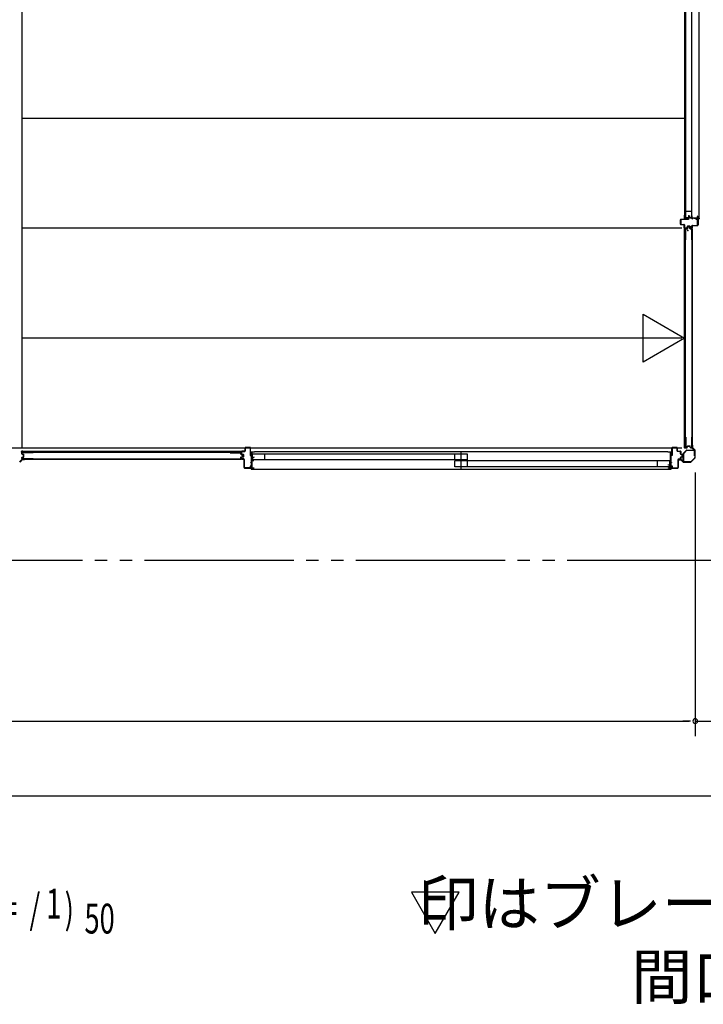
# Model space of a CAD drawing. Extents: x 543 to 20478, y 194 to 14052.
# Drawn here: x 14320 to 17070, y 7264 to 11223 of the extents above; entities that cross this region are included whole.
import ezdxf
from ezdxf.enums import TextEntityAlignment as Align

# ---------------------------------------------------------------- set-up
doc = ezdxf.new("R2010")
doc.units = 0
doc.header["$LTSCALE"] = 50
doc.header["$MEASUREMENT"] = 0
doc.linetypes.add('1PL-S', pattern=[4, 2.5, -0.5, 0.5, -0.5])
doc.linetypes.add('2PL-M', pattern=[17, 12, -1, 1, -1, 1, -1])
for name, color, linetype in [('002', 4, 'CONTINUOUS'), ('007', 4, 'CONTINUOUS'), ('1PL-S1', 6, '1PL-S'), ('2PL-M2', 1, '2PL-M'), ('411', 3, 'CONTINUOUS'), ('412', 3, 'CONTINUOUS'), ('606', 6, 'CONTINUOUS'), ('HIKIDASHI', 6, 'CONTINUOUS'), ('SASHI', 1, 'CONTINUOUS'), ('SUNPOU', 4, 'CONTINUOUS'), ('U1', 3, 'CONTINUOUS'), ('U2', 4, 'CONTINUOUS'), ('U3', 6, 'CONTINUOUS'), ('注記ブレ-スパネ', 3, 'CONTINUOUS')]:
    doc.layers.add(name, color=color, linetype=linetype)
doc.styles.add('00', font='ROMANS', dxfattribs={"width": 0.666667, "bigfont": 'BIGFONT'})
doc.styles.add('01', font='ROMANS', dxfattribs={"height": 3, "bigfont": 'BIGFONT'})

msp = doc.modelspace()

# ---------------------------------------------------------------- linework, layer by layer
at = {"layer": '002'}
for p, q in [((17025, 9510.6), (17025, 9504.6)), ((17025, 9504.6), (17026, 9504.6)), ((17026, 9504.6), (17026, 9510.6)), ((17026, 9510.6), (17026, 9502)), ((17027, 9502), (17027, 9510.6)), ((17026.6, 9500.6), (17035.7, 9491.5)), ((17036.4, 9492.2), (17027.3, 9501.3)), ((17036, 9490.8), (17036, 9462.4)), ((17037, 9462.4), (17037, 9490.8)), ((16976, 9455.6), (16970, 9455.6)), ((16978.6, 9454.6), (16970, 9454.6)), ((16970, 9454.6), (16976, 9454.6)), ((16970, 9453.6), (16978.6, 9453.6)), ((16976, 9454.6), (16976, 9455.6)), ((16979.3, 9453.3), (16988.4, 9444.2)), ((16989.1, 9444.9), (16980, 9454)), ((17018.2, 9444.6), (16989.8, 9444.6)), ((16989.8, 9443.6), (17018.2, 9443.6)), ((17035.7, 9461.7), (17018.9, 9444.9)), ((17019.6, 9444.2), (17036.4, 9461))]:
    msp.add_line(p, q, dxfattribs=at)
for centre, radius, start, end in [((17026, 9510.6), 1, 0, 180), ((17028, 9502), 2, 180, 225), ((17028, 9502), 1, 180, 225), ((17035, 9490.8), 1, 0, 45), ((17035, 9462.4), 1, 315, 360), ((17035, 9490.8), 2, 0, 45), ((17035, 9462.4), 2, 315, 360), ((16970, 9454.6), 1, 90, 270), ((16978.6, 9452.6), 2, 45, 90), ((16978.6, 9452.6), 1, 45, 90), ((16989.8, 9445.6), 2, 225, 270), ((16989.8, 9445.6), 1, 225, 270), ((17018.2, 9445.6), 1, 270, 315), ((17018.2, 9445.6), 2, 270, 315)]:
    msp.add_arc(centre, radius, start, end, dxfattribs=at)
at = {"layer": '007'}
for p, q in [((14318.9, 9444.9), (14328, 9454)), ((14328.7, 9453.3), (14319.6, 9444.2)), ((14329.4, 9454.6), (14338, 9454.6)), ((14338, 9453.6), (14329.4, 9453.6)), ((14332, 9454.6), (14332, 9455.6)), ((14332, 9455.6), (14338, 9455.6)), ((14338, 9454.6), (14332, 9454.6))]:
    msp.add_line(p, q, dxfattribs=at)
for centre, radius, start, end in [((14329.4, 9452.6), 2, 90, 135), ((14329.4, 9452.6), 1, 90, 135), ((14338, 9454.6), 1, 270, 90)]:
    msp.add_arc(centre, radius, start, end, dxfattribs=at)
at = {"layer": '1PL-S1'}
msp.add_line((16095.5, 9417.3), (16095.5, 9484.7), dxfattribs=at)
at = {"layer": '2PL-M2'}
msp.add_line((17122, 9048.6), (10572, 9048.6), dxfattribs=at)
at = {"layer": '411'}
for p, q in [((16977.5, 10400.6), (16977.5, 10418.6)), ((16978.5, 10418.6), (16978.5, 10400.6)), ((16979.5, 10420.6), (17010.5, 10420.6)), ((17010.5, 10419.6), (16979.5, 10419.6)), ((17010.5, 10420.6), (17010.5, 10419.6)), ((17040.5, 10419.6), (17040.5, 10420.6)), ((17040.5, 10420.6), (17045.5, 10420.6)), ((17045.5, 10419.6), (17040.5, 10419.6)), ((17046.5, 10396.6), (17046.5, 10418.6)), ((17047.5, 10418.6), (17047.5, 10396.6)), ((16979.5, 10399.6), (16991.5, 10399.6)), ((16991.5, 10398.6), (16979.5, 10398.6)), ((16992.5, 10386.6), (16992.5, 10397.6)), ((16993.5, 10397.6), (16993.5, 10386.6)), ((16994.5, 10385.6), (17003.1, 10385.6)), ((17003.1, 10384.6), (16994.5, 10384.6)), ((17004.1, 10386.4), (17005.4, 10392.1)), ((17006.3, 10391.8), (17005.1, 10386.2)), ((17007.3, 10393.6), (17014.7, 10393.6)), ((17014.7, 10392.6), (17007.3, 10392.6)), ((17017, 10386.2), (17015.7, 10391.8)), ((17016.7, 10392.1), (17017.9, 10386.4)), ((17018.9, 10385.6), (17023, 10385.6)), ((17023, 10384.6), (17018.9, 10384.6)), ((17024, 10386.6), (17024, 10393.6)), ((17025, 10393.6), (17025, 10386.6)), ((17026, 10395.6), (17045.5, 10395.6)), ((17045.5, 10394.6), (17026, 10394.6))]:
    msp.add_line(p, q, dxfattribs=at)
for centre, radius, start, end in [((16979.5, 10418.6), 2, 90, 180), ((16979.5, 10418.6), 1, 90, 180), ((17045.5, 10418.6), 2, 0, 90), ((17045.5, 10418.6), 1, 0, 90), ((16979.5, 10400.6), 2, 180, 270), ((16979.5, 10400.6), 1, 180, 270), ((16991.5, 10397.6), 2, 0, 90), ((16991.5, 10397.6), 1, 0, 90), ((16994.5, 10386.6), 2, 180, 270), ((16994.5, 10386.6), 1, 180, 270), ((17003.1, 10386.6), 1, 270, 347.3196), ((17003.1, 10386.6), 2, 270, 347.3196), ((17007.3, 10391.6), 2, 90, 167.3196), ((17007.3, 10391.6), 1, 90, 167.3196), ((17014.7, 10391.6), 2, 12.6804, 90), ((17014.7, 10391.6), 1, 12.6804, 90), ((17018.9, 10386.6), 2, 192.6804, 270), ((17018.9, 10386.6), 1, 192.6804, 270), ((17023, 10386.6), 2, 270, 0), ((17023, 10386.6), 1, 270, 0), ((17026, 10393.6), 2, 90, 180), ((17026, 10393.6), 1, 90, 180), ((17045.5, 10396.6), 2, 270, 0), ((17045.5, 10396.6), 1, 270, 0)]:
    msp.add_arc(centre, radius, start, end, dxfattribs=at)
at = {"layer": '412', "color": 0, "linetype": 'ByBlock'}
msp.add_point((17006.7, 10375.4), dxfattribs=at)
msp.add_point((17006.7, 10375.4), dxfattribs=at)
at = {"layer": '606'}
for p, q in [((16994.5, 10826.1), (14330, 10826.1)), ((16982.5, 10384.1), (14330, 10384.1)), ((16982.5, 9942.1), (14330, 9942.1)), ((16982.5, 9500.1), (10716.5, 9500.1))]:
    msp.add_line(p, q, dxfattribs=at)
at = {"layer": 'SASHI'}
for p, q in [((16994.5, 12099.6), (16994.5, 10436.6)), ((17052.5, 10425.1), (17052.5, 12111.1)), ((16994.5, 10421.4), (16994.5, 10436.6)), ((16996, 10421.1), (16994.8, 10421.1)), ((16995, 10437.1), (16995.5, 10437.1)), ((16995.5, 10435.8), (16995.5, 10425.9)), ((16995.5, 10424.3), (16995.5, 10422.1)), ((16995.5, 10422.1), (16996, 10422.1)), ((16996, 10436.1), (16995.8, 10436.1)), ((16995.8, 10425.6), (17011.2, 10425.6)), ((17002.5, 10424.6), (16995.8, 10424.6)), ((16996, 10436.6), (16996, 10436.1)), ((17002.5, 10424), (17002.5, 10424.6)), ((17011, 10424), (17002.5, 10424)), ((17010, 10434.4), (17010, 10434.6)), ((17011.5, 10434.1), (17010.3, 10434.1)), ((17010.5, 10435.1), (17012, 10435.1)), ((17024.2, 10424.6), (17011, 10424.6)), ((17011, 10424.6), (17011, 10424)), ((17011.5, 10425.9), (17011.5, 10434.1)), ((17012.5, 10434.6), (17012.5, 10425.9)), ((17012.8, 10425.6), (17022.2, 10425.6)), ((17022.5, 10425.9), (17022.5, 10434.6)), ((17023.5, 10434.6), (17023.5, 10425.9)), ((17023.8, 10425.6), (17045.7, 10425.6)), ((17024.5, 10421.6), (17024.5, 10424.3)), ((17025.5, 10424.3), (17025.5, 10421.6)), ((17032.5, 10424.6), (17025.8, 10424.6)), ((17032.5, 10424), (17032.5, 10424.6)), ((17041, 10424), (17032.5, 10424)), ((17047.2, 10424.6), (17041, 10424.6)), ((17041, 10424.6), (17041, 10424)), ((17046, 10425.9), (17046, 10432.1)), ((17047, 10432.1), (17047, 10425.9)), ((17047.3, 10425.6), (17052, 10425.6)), ((17047.5, 10397.6), (17047.5, 10424.3)), ((17048.5, 10424.3), (17048.5, 10397.6)), ((17051.5, 10424.6), (17048.8, 10424.6)), ((17051.5, 10422.6), (17051.5, 10424.6)), ((17052.5, 10425.1), (17052.5, 10422.6)), ((15248.5, 9483.1), (15248.5, 9485.1)), ((15248.5, 9485.1), (15264.5, 9485.1)), ((15249.5, 9483.1), (15248.5, 9483.1)), ((15252, 9484.1), (15249.5, 9484.1)), ((15249.5, 9484.1), (15249.5, 9483.1)), ((15251.5, 9467.1), (15251.5, 9475.1)), ((15251.5, 9475.1), (15252, 9475.1)), ((15252, 9467.1), (15251.5, 9467.1)), ((15252, 9475.1), (15252, 9484.1)), ((15252, 9443.1), (15252, 9467.1)), ((15263.5, 9484.1), (15253, 9484.1)), ((15253, 9484.1), (15253, 9463.1)), ((15253, 9463.1), (15261, 9463.1)), ((15261, 9463.1), (15261, 9464.6)), ((15261, 9464.6), (15262, 9464.6)), ((15262, 9464.6), (15262, 9462.1)), ((15263.5, 9483.6), (15263.5, 9484.1)), ((15264.5, 9483.6), (15263.5, 9483.6)), ((16926.5, 9485.1), (15264.5, 9485.1)), ((15264.5, 9485.1), (15264.5, 9483.6)), ((16926.5, 9483.6), (16926.5, 9485.1)), ((16926.5, 9485.1), (16942.5, 9485.1)), ((16927.5, 9483.6), (16926.5, 9483.6)), ((16938, 9484.1), (16927.5, 9484.1)), ((16927.5, 9484.1), (16927.5, 9483.6)), ((16938, 9450.6), (16938, 9484.1)), ((16941.5, 9484.1), (16939, 9484.1)), ((16939, 9484.1), (16939, 9473.6)), ((16939, 9473.6), (16939.5, 9473.6)), ((16939.5, 9465.1), (16939, 9465.1)), ((16939, 9465.1), (16939, 9442.1)), ((16939.5, 9473.6), (16939.5, 9465.1)), ((16941.5, 9483.1), (16941.5, 9484.1)), ((16942.5, 9483.1), (16941.5, 9483.1)), ((16942.5, 9485.1), (16942.5, 9483.1)), ((15249, 9442.1), (15249, 9443.1)), ((15249, 9443.1), (15252, 9443.1)), ((15252, 9442.1), (15249, 9442.1)), ((15251.5, 9429.1), (15251.5, 9437.1)), ((15251.5, 9437.1), (15252, 9437.1)), ((15252, 9429.1), (15251.5, 9429.1)), ((15252, 9437.1), (15252, 9442.1)), ((15252, 9420.1), (15252, 9429.1)), ((15262, 9462.1), (15253, 9462.1)), ((15253, 9462.1), (15253, 9451.1)), ((15253, 9451.1), (15262, 9451.1)), ((15262, 9450.1), (15253, 9450.1)), ((15253, 9450.1), (15253, 9421.1)), ((15262, 9451.1), (15262, 9450.1)), ((16929, 9449.6), (16929, 9450.6)), ((16929, 9450.6), (16938, 9450.6)), ((16938, 9449.6), (16929, 9449.6)), ((16929, 9434.1), (16930, 9434.1)), ((16929, 9432.1), (16929, 9434.1)), ((16938, 9432.1), (16929, 9432.1)), ((16930, 9434.1), (16930, 9433.1)), ((16930, 9433.1), (16938, 9433.1)), ((16938, 9433.1), (16938, 9449.6)), ((16938, 9421.1), (16938, 9432.1)), ((16939, 9442.1), (16942, 9442.1)), ((16942, 9441.1), (16939, 9441.1)), ((16939, 9441.1), (16939, 9436.1)), ((16939, 9436.1), (16939.5, 9436.1)), ((16939.5, 9427.6), (16939, 9427.6)), ((16939, 9427.6), (16939, 9420.1)), ((16939.5, 9436.1), (16939.5, 9427.6)), ((16942, 9442.1), (16942, 9441.1)), ((15224.5, 9419.1), (15224.5, 9420.1)), ((15224.5, 9420.1), (15252, 9420.1)), ((15252, 9419.1), (15224.5, 9419.1)), ((15250.5, 9415.1), (15250.5, 9416.1)), ((15250.5, 9416.1), (15252, 9416.1)), ((15253, 9415.1), (15250.5, 9415.1)), ((15252, 9416.1), (15252, 9419.1)), ((15253, 9421.1), (15262, 9421.1)), ((15262, 9420.1), (15253, 9420.1)), ((15253, 9420.1), (15253, 9415.1)), ((15253, 9415.1), (16938, 9415.1)), ((15262, 9421.1), (15262, 9420.1)), ((16929, 9420.1), (16929, 9421.1)), ((16929, 9421.1), (16938, 9421.1)), ((16938, 9420.1), (16929, 9420.1)), ((16938, 9415.1), (16938, 9420.1)), ((16940.5, 9415.1), (16938, 9415.1)), ((16939, 9420.1), (16966.5, 9420.1)), ((16966.5, 9419.1), (16939, 9419.1)), ((16939, 9419.1), (16939, 9416.1)), ((16939, 9416.1), (16940.5, 9416.1)), ((16940.5, 9416.1), (16940.5, 9415.1)), ((16966.5, 9420.1), (16966.5, 9419.1))]:
    msp.add_line(p, q, dxfattribs=at)
for centre, radius, start, end in [((16995, 10436.6), 0.5, 90, 180), ((16994.8, 10421.4), 0.3, 180, 270), ((16995.5, 10436.6), 0.5, 0, 90), ((16995.8, 10435.8), 0.3, 90, 180), ((16995.8, 10425.9), 0.3, 180, 270), ((16995.8, 10424.3), 0.3, 90, 180), ((16996, 10421.6), 0.5, 270, 90), ((17010.5, 10434.6), 0.5, 90, 180), ((17010.3, 10434.4), 0.3, 180, 270), ((17011.2, 10425.9), 0.3, 270, 360), ((17012, 10434.6), 0.5, 0, 90), ((17012.8, 10425.9), 0.3, 180, 270), ((17022.2, 10425.9), 0.3, 270, 360), ((17023, 10434.6), 0.5, 0, 180), ((17023.8, 10425.9), 0.3, 180, 270), ((17024.2, 10424.3), 0.3, 0, 90), ((17025, 10421.6), 0.5, 180, 0), ((17025.8, 10424.3), 0.3, 90, 180), ((17045.7, 10425.9), 0.3, 270, 360), ((17046.5, 10432.1), 0.5, 0, 180), ((17047.3, 10425.9), 0.3, 180, 270), ((17047.2, 10424.3), 0.3, 0, 90), ((17048.8, 10424.3), 0.3, 90, 180), ((17052, 10422.6), 0.5, 180, 0), ((17052, 10425.1), 0.5, 0, 90), ((17048, 10397.6), 0.5, 180, 0)]:
    msp.add_arc(centre, radius, start, end, dxfattribs=at)
at = {"layer": 'SUNPOU'}
for p, q in [((17037, 9402.4), (17037, 8342.5)), ((17037, 9402.4), (17037, 8342.5)), ((10682, 8402.5), (17012, 8402.5)), ((17012, 8402.5), (16987, 8402.5)), ((17018.3, 8402.5), (16999.5, 8402.5)), ((17018.3, 8402.5), (16999.5, 8402.5)), ((17037, 8402.5), (17162, 8402.5)), ((10557, 8102.5), (17137, 8102.5))]:
    msp.add_line(p, q, dxfattribs=at)
for start, end in [(0, 180), (0, 180), (180, 0), (180, 0)]:
    msp.add_arc((17037, 8402.5), 9.38, start, end, dxfattribs=at)
at = {"layer": 'U1'}
for p, q in [((14330, 9500.1), (14330, 13036.1)), ((16994.2, 9501.4), (16994.2, 10382.8)), ((16996.9, 10382.8), (16994.2, 10382.8)), ((16996.9, 10382.8), (16996.9, 9501.4)), ((16997.7, 10338.4), (16997.7, 10381.4)), ((16998.9, 10338.4), (16998.9, 10381.2)), ((16999.7, 10383.4), (17005.1, 10383.4)), ((16999.9, 10382.2), (17005.1, 10382.2)), ((17005.9, 10384), (17007.2, 10389.8)), ((17007.1, 10383.7), (17008.3, 10389.4)), ((17009.1, 10391.4), (17013.4, 10391.4)), ((17009.3, 10390.2), (17013.2, 10390.2)), ((17015.4, 10383.7), (17014.2, 10389.4)), ((17016.6, 10384), (17015.3, 10389.8)), ((17017.4, 10383.4), (17022.7, 10383.4)), ((17017.4, 10382.2), (17022.5, 10382.2)), ((17023.5, 10338.4), (17023.5, 10381.2)), ((17024.7, 10338.4), (17024.7, 10381.4)), ((16997.7, 10338.4), (16998.9, 10338.4)), ((17023.5, 10338.4), (17024.7, 10338.4)), ((16997.7, 9544.7), (16998.9, 9544.7)), ((16997.7, 9544.7), (16997.7, 9502.9)), ((16998.9, 9544.7), (16998.9, 9503.1)), ((17023.5, 9544.7), (17024.7, 9544.7)), ((17023.5, 9503.1), (17023.5, 9544.7)), ((17024.7, 9502.9), (17024.7, 9544.7)), ((15246, 9503.1), (15228, 9503.1)), ((15228, 9502.1), (15246, 9502.1)), ((16945, 9503.1), (16963, 9503.1)), ((16963, 9502.1), (16945, 9502.1)), ((16999.9, 9502.1), (17003, 9502.1)), ((17004, 9502.8), (17005.2, 9507.6)), ((17005.2, 9502.5), (17006.4, 9507.3)), ((17007.2, 9509.1), (17015.3, 9509.1)), ((17007.2, 9507.9), (17015.3, 9507.9)), ((17017.3, 9502.5), (17016.1, 9507.3)), ((17018.5, 9502.8), (17017.3, 9507.6)), ((17019.5, 9502.1), (17022.5, 9502.1)), ((14328.3, 9477.7), (14328.3, 9481.1)), ((15210.2, 9486.7), (14328.8, 9486.7)), ((14328.8, 9484), (14328.8, 9486.7)), ((14328.8, 9484), (15210.2, 9484)), ((14329.5, 9477.8), (14329.5, 9480.9)), ((14329.9, 9475.7), (14334.7, 9474.5)), ((14329.9, 9463.5), (14334.7, 9464.8)), ((14330.2, 9476.9), (14335, 9475.6)), ((14330.2, 9462.4), (14335, 9463.6)), ((14373.3, 9483.1), (14330.3, 9483.1)), ((14373.3, 9481.9), (14330.5, 9481.9)), ((14335.3, 9465.5), (14335.3, 9473.7)), ((14336.5, 9465.5), (14336.5, 9473.7)), ((14373.3, 9481.9), (14373.3, 9483.1)), ((15165.7, 9481.9), (15165.7, 9483.1)), ((15165.7, 9483.1), (15208.7, 9483.1)), ((15165.7, 9481.9), (15208.5, 9481.9)), ((15209.5, 9475.7), (15209.5, 9480.9)), ((15209.5, 9458.3), (15209.5, 9463.5)), ((15210.2, 9484), (15210.2, 9486.7)), ((15210.7, 9475.7), (15210.7, 9481.1)), ((15210.7, 9458.1), (15210.7, 9463.5)), ((15211.1, 9473.8), (15216.8, 9472.6)), ((15211.1, 9465.5), (15216.8, 9466.7)), ((15211.4, 9474.9), (15217.2, 9473.7)), ((15211.4, 9464.3), (15217.2, 9465.5)), ((15212, 9486.1), (15212, 9476.7)), ((15212, 9462.5), (15212, 9457.6)), ((15213, 9476.7), (15213, 9486.1)), ((15213, 9457.6), (15213, 9462.5)), ((15213.5, 9474.8), (15219.3, 9473.5)), ((15219.3, 9465.7), (15213.5, 9464.5)), ((15219.5, 9474.5), (15213.8, 9475.7)), ((15213.8, 9463.5), (15219.5, 9464.7)), ((15225, 9488.1), (15214, 9488.1)), ((15214, 9487.1), (15225, 9487.1)), ((15217.5, 9467.6), (15217.5, 9471.6)), ((15218.7, 9467.5), (15218.7, 9471.8)), ((15220, 9472.6), (15220, 9466.7)), ((15221, 9466.7), (15221, 9472.6)), ((15226, 9501.1), (15226, 9489.1)), ((15227, 9489.1), (15227, 9501.1)), ((15247, 9501.1), (15247, 9470.1)), ((15247, 9470.1), (15248, 9470.1)), ((15248, 9470.1), (15248, 9501.1)), ((16943, 9470.1), (16943, 9501.1)), ((16944, 9470.1), (16943, 9470.1)), ((16944, 9501.1), (16944, 9470.1)), ((16964, 9489.1), (16964, 9501.1)), ((16965, 9501.1), (16965, 9489.1)), ((16966, 9488.1), (16977, 9488.1)), ((16977, 9487.1), (16966, 9487.1)), ((16978, 9476.7), (16978, 9486.1)), ((16978, 9457.6), (16978, 9462.5)), ((16979, 9486.1), (16979, 9476.7)), ((16979, 9462.5), (16979, 9457.6)), ((16984.3, 9473.5), (16979.5, 9474.8)), ((16979.5, 9464.5), (16984.3, 9465.7)), ((16979.8, 9475.7), (16984.5, 9474.5)), ((16984.5, 9464.7), (16979.8, 9463.5)), ((16985, 9466.7), (16985, 9472.6)), ((16986, 9472.6), (16986, 9466.7)), ((16989, 9447.8), (16989, 9478.7)), ((16989.7, 9480.3), (17000.4, 9491)), ((16990.2, 9478.7), (16990.2, 9447.8)), ((17001.2, 9490.1), (16990.5, 9479.4)), ((16996.9, 9501.4), (16994.2, 9501.4)), ((16999.7, 9500.9), (17003.2, 9500.9)), ((17001.9, 9491.6), (17032.8, 9491.6)), ((17032.8, 9490.4), (17001.9, 9490.4)), ((17019.3, 9500.9), (17022.7, 9500.9)), ((17033.8, 9468.6), (17033.8, 9489.4)), ((17035, 9468.6), (17033.8, 9468.6)), ((17035, 9489.4), (17035, 9468.6)), ((14328.3, 9458.1), (14328.3, 9461.6)), ((14329.5, 9458.3), (14329.5, 9461.4)), ((14373.3, 9456.1), (14330.3, 9456.1)), ((14373.3, 9457.3), (14330.5, 9457.3)), ((14373.3, 9456.1), (14373.3, 9457.3)), ((15165.7, 9456.1), (15165.7, 9457.3)), ((15165.7, 9457.3), (15208.5, 9457.3)), ((15165.7, 9456.1), (15208.7, 9456.1)), ((15221, 9456.6), (15214, 9456.6)), ((15214, 9455.6), (15221, 9455.6)), ((15222, 9454.6), (15222, 9422.1)), ((15223, 9422.1), (15223, 9454.6)), ((15248, 9427.1), (15247, 9427.1)), ((15247, 9427.1), (15247, 9422.1)), ((15248, 9422.1), (15248, 9427.1)), ((16943, 9429.1), (16944, 9429.1)), ((16943, 9422.1), (16943, 9429.1)), ((16944, 9429.1), (16944, 9422.1)), ((16968, 9422.1), (16968, 9454.6)), ((16969, 9454.6), (16969, 9422.1)), ((16970, 9456.6), (16977, 9456.6)), ((16977, 9455.6), (16970, 9455.6)), ((16991.2, 9446.8), (17012, 9446.8)), ((17012, 9445.6), (16991.2, 9445.6)), ((17012, 9446.8), (17012, 9445.6)), ((15246, 9421.1), (15224, 9421.1)), ((15224, 9420.1), (15246, 9420.1)), ((16945, 9421.1), (16967, 9421.1)), ((16967, 9420.1), (16945, 9420.1))]:
    msp.add_line(p, q, dxfattribs=at)
for centre, radius, start, end in [((16999.7, 10381.4), 2, 90, 180), ((16999.9, 10381.2), 1, 90, 180), ((17005.1, 10384.2), 0.8, 270, 348.0086), ((17005.1, 10384.2), 2, 270, 348.0086), ((17009.1, 10389.4), 2, 90, 168.0086), ((17009.3, 10389.2), 1, 90, 168.0086), ((17013.2, 10389.2), 1, 11.9914, 90), ((17013.4, 10389.4), 2, 11.9914, 90), ((17017.4, 10384.2), 2, 191.9914, 270), ((17017.4, 10384.2), 0.8, 191.9914, 270), ((17022.5, 10381.2), 1, 0, 90), ((17022.7, 10381.4), 2, 0, 90), ((15228, 9501.1), 2, 90, 180), ((15228, 9501.1), 1, 90, 180), ((15246, 9501.1), 2, 0, 90), ((15246, 9501.1), 1, 0, 90), ((16945, 9501.1), 2, 90, 180), ((16945, 9501.1), 1, 90, 180), ((16963, 9501.1), 2, 0, 90), ((16963, 9501.1), 1, 360, 90), ((16999.7, 9502.9), 2, 180, 270), ((16999.9, 9503.1), 1, 180, 270), ((17003, 9503.1), 1, 270, 345.5966), ((17003.2, 9502.9), 2, 270, 348.0086), ((17007.2, 9507.1), 2, 90, 165.5966), ((17007.2, 9507.1), 0.8, 90, 168.0086), ((17015.3, 9507.1), 2, 14.4034, 90), ((17015.3, 9507.1), 0.8, 11.9914, 90), ((17019.3, 9502.9), 2, 191.9914, 270), ((17019.5, 9503.1), 1, 194.4034, 270), ((17022.5, 9503.1), 1, 270, 0), ((17022.7, 9502.9), 2, 270, 0), ((14330.3, 9481.1), 2, 90, 180), ((14330.3, 9477.7), 2, 180, 258.0086), ((14330.3, 9461.6), 2, 101.9914, 180), ((14330.5, 9480.9), 1, 90, 180), ((14330.5, 9477.8), 1, 180, 255.5966), ((14330.5, 9461.4), 1, 104.4034, 180), ((14334.5, 9473.7), 0.8, 0, 78.0086), ((14334.5, 9465.5), 0.8, 281.9914, 0), ((14334.5, 9473.7), 2, 0, 75.5966), ((14334.5, 9465.5), 2, 284.4034, 0), ((15208.5, 9480.9), 1, 0, 90), ((15208.5, 9480.9), 1, 0, 90), ((15208.7, 9481.1), 2, 0, 90), ((15208.7, 9481.1), 2, 0, 90), ((15211.5, 9475.7), 2, 180, 258.0086), ((15211.5, 9463.5), 2, 101.9914, 180), ((15211.5, 9475.7), 0.8, 180, 258.0086), ((15211.5, 9463.5), 0.8, 101.9914, 180), ((15214, 9486.1), 2, 90, 180), ((15214, 9476.7), 2, 180, 255.5792), ((15214, 9462.5), 2, 104.4208, 180), ((15214, 9486.1), 1, 90, 180), ((15214, 9476.7), 1, 180, 255.5792), ((15214, 9462.5), 1, 104.4208, 180), ((15216.5, 9471.6), 1, 0, 78.0086), ((15216.5, 9467.6), 1, 281.9914, 0), ((15216.7, 9471.8), 2, 0, 78.0086), ((15216.7, 9467.5), 2, 281.9914, 0), ((15219, 9472.6), 1, 360, 75.5792), ((15219, 9466.7), 1, 284.4208, 0), ((15219, 9472.6), 2, 360, 75.5792), ((15219, 9466.7), 2, 284.4208, 360), ((15225, 9489.1), 2, 270, 0), ((15225, 9489.1), 1, 270, 0), ((16966, 9489.1), 2, 180, 270), ((16966, 9489.1), 1, 180, 270), ((16977, 9486.1), 2, 360, 90), ((16977, 9486.1), 1, 0, 90), ((16980, 9476.7), 2, 180, 255.5792), ((16980, 9462.5), 2, 104.4208, 180), ((16980, 9476.7), 1, 180, 255.5792), ((16980, 9462.5), 1, 104.4208, 180), ((16984, 9472.6), 1, 360, 75.5792), ((16984, 9466.7), 1, 284.4208, 0), ((16984, 9472.6), 2, 360, 75.5792), ((16984, 9466.7), 2, 284.4208, 360), ((16991.2, 9478.7), 2.2, 135, 180), ((16991.2, 9478.7), 1, 135, 180), ((17001.9, 9489.4), 2.2, 90, 135), ((17001.9, 9489.4), 1, 90, 135), ((17032.8, 9489.4), 2.2, 0, 90), ((17032.8, 9489.4), 1, 0, 90), ((14330.3, 9458.1), 2, 180, 270), ((14330.5, 9458.3), 1, 180, 270), ((15208.5, 9458.3), 1, 270, 0), ((15208.5, 9458.3), 1, 270, 0), ((15208.7, 9458.1), 2, 270, 0), ((15208.7, 9458.1), 2, 270, 0), ((15214, 9457.6), 2, 180, 270), ((15214, 9457.6), 1, 180, 270), ((15221, 9454.6), 2, 0, 90), ((15221, 9454.6), 1, 0, 90), ((16970, 9454.6), 2, 90, 180), ((16970, 9454.6), 1, 90, 180), ((16977, 9457.6), 1, 270, 0), ((16977, 9457.6), 2, 270, 0), ((16991.2, 9447.8), 2.2, 180, 270), ((16991.2, 9447.8), 1, 180, 270), ((15224, 9422.1), 2, 180, 270), ((15224, 9422.1), 1, 180, 270), ((15246, 9422.1), 2, 270, 0), ((15246, 9422.1), 1, 270, 0), ((16945, 9422.1), 2, 180, 270), ((16945, 9422.1), 1, 180, 270), ((16967, 9422.1), 1, 270, 0), ((16967, 9422.1), 2, 270, 0)]:
    msp.add_arc(centre, radius, start, end, dxfattribs=at)
at = {"layer": 'U2'}
for p, q in [((16997.5, 11285.6), (16997.5, 10428.1)), ((17022.5, 11285.6), (17022.5, 10428.1)), ((16997.5, 10453.1), (17022.5, 10453.1)), ((16997.5, 10428.1), (17022.5, 10428.1)), ((16120.5, 9475.6), (15256.5, 9475.6)), ((15256.5, 9452.6), (15256.5, 9475.6)), ((15305.5, 9452.6), (15305.5, 9475.6)), ((16070.5, 9452.6), (16070.5, 9475.6)), ((16120.5, 9452.6), (16120.5, 9475.6)), ((16120.5, 9452.6), (15256.5, 9452.6)), ((16934.5, 9448.6), (16070.5, 9448.6)), ((16070.5, 9425.6), (16070.5, 9448.6)), ((16934.5, 9425.6), (16070.5, 9425.6)), ((16120.5, 9425.6), (16120.5, 9448.6)), ((16885.5, 9425.6), (16885.5, 9448.6)), ((16934.5, 9425.6), (16934.5, 9448.6))]:
    msp.add_line(p, q, dxfattribs=at)
at = {"layer": 'U3'}
for p, q in [((16993.4, 10379.1), (16993.4, 10384.3)), ((16997.4, 10383.6), (16993.4, 10383.6)), ((16997.4, 10384.6), (16993.7, 10384.6)), ((16997.4, 10384.3), (16993.7, 10384.3)), ((16993.7, 10383.9), (16993.7, 10384.3)), ((16997.4, 10384), (16993.7, 10384)), ((16994.2, 10377.6), (16994.1, 10377.6)), ((16997.7, 10359), (16997.7, 10383.3)), ((17022.7, 10383.6), (17019, 10383.6)), ((17019, 10383.3), (17019, 10383.6)), ((17025, 10381.4), (17025, 9502.9)), ((17024.7, 9545.9), (17024.7, 10339.6)), ((16993.4, 9505.1), (16993.4, 9499.9)), ((16994.2, 9506.6), (16994.1, 9506.6)), ((16997.7, 9525.2), (16997.7, 9500.9)), ((14327, 9483.5), (14327, 9487.2)), ((14332.5, 9487.5), (14327.3, 9487.5)), ((14327.3, 9483.5), (14327.3, 9487.2)), ((14327.7, 9487.2), (14327.3, 9487.2)), ((14327.6, 9483.5), (14327.6, 9487.2)), ((14328, 9483.5), (14328, 9487.5)), ((14352.6, 9483.2), (14328.3, 9483.2)), ((14334, 9486.7), (14334, 9486.8)), ((15186.4, 9483.2), (15210.7, 9483.2)), ((15205, 9486.7), (15205, 9486.8)), ((15206.5, 9487.5), (15211.7, 9487.5)), ((15211, 9483.5), (15211, 9487.5)), ((15211, 9483.5), (15211, 9487.5)), ((15211.3, 9487.2), (15211.7, 9487.2)), ((15211.4, 9483.5), (15211.4, 9487.2)), ((15211.7, 9483.5), (15211.7, 9487.2)), ((15212, 9483.5), (15212, 9487.2)), ((16997.4, 9500.6), (16993.4, 9500.6)), ((16993.7, 9500.3), (16993.7, 9499.9)), ((16997.4, 9500.2), (16993.7, 9500.2)), ((16997.4, 9499.9), (16993.7, 9499.9)), ((16997.4, 9499.6), (16993.7, 9499.6)), ((17019, 9500.9), (17019, 9500.6)), ((17022.7, 9500.6), (17019, 9500.6)), ((14328, 9458.1), (14328, 9461.9)), ((14328.3, 9461.9), (14328, 9461.9)), ((14328.3, 9461.9), (14328, 9461.9)), ((14328, 9458.1), (14328, 9461.9)), ((14330.3, 9455.9), (15208.7, 9455.9)), ((15208.7, 9455.9), (14330.3, 9455.9)), ((15165.7, 9456.1), (14372.1, 9456.1)), ((14373.3, 9456.1), (15166.9, 9456.1)), ((15210.7, 9461.9), (15211, 9461.9)), ((15210.7, 9461.9), (15211, 9461.9)), ((15211, 9458.1), (15211, 9461.9)), ((15211, 9458.1), (15211, 9461.9))]:
    msp.add_line(p, q, dxfattribs=at)
for centre, radius, start, end in [((16993.7, 10384.3), 0.3, 90, 180), ((16995.4, 10379.1), 2, 180, 228.5904), ((16994, 10383.9), 0.3, 180, 270), ((16997.4, 10384.3), 0.3, 270, 90), ((16997.4, 10383.3), 0.3, 0, 90), ((17022.7, 10381.4), 2.27, 0, 90), ((16997.3, 10359), 0.4, 179.9999, 0.0001), ((16995.4, 9505.1), 2, 131.4096, 180), ((16997.3, 9525.2), 0.4, 359.9999, 180.0001), ((17022.7, 9502.9), 2.27, 270, 0), ((14327.3, 9487.2), 0.3, 90, 180), ((14327.3, 9483.5), 0.3, 180, 0), ((14327.7, 9486.9), 0.3, 0, 90), ((14328.3, 9483.5), 0.3, 180, 270), ((14332.5, 9485.5), 2, 41.4096, 90), ((14352.6, 9483.6), 0.4, 269.9999, 90.0001), ((14352.6, 9483.6), 0.4, 269.9999, 90.0001), ((15186.4, 9483.6), 0.4, 89.9999, 270.0001), ((15206.5, 9485.5), 2, 90, 138.5904), ((15210.7, 9483.5), 0.3, 270, 0), ((15211.3, 9486.9), 0.3, 90, 180), ((15211.7, 9483.5), 0.3, 180, 0), ((15211.7, 9487.2), 0.3, 0, 90), ((16993.7, 9499.9), 0.3, 180, 270), ((16994, 9500.3), 0.3, 90, 180), ((16997.4, 9500.9), 0.3, 270, 0), ((16997.4, 9499.9), 0.3, 270, 90), ((14330.3, 9458.1), 2.27, 180, 270), ((14330.3, 9458.1), 2.27, 180, 270), ((15208.7, 9458.1), 2.27, 270, 0), ((15208.7, 9458.1), 2.27, 270, 0)]:
    msp.add_arc(centre, radius, start, end, dxfattribs=at)
at = {"layer": '注記ブレ-スパネ'}
for p, q in [((16827.5, 9845.9), (16827.5, 10038.3)), ((16827.5, 10038.3), (16994.2, 9942.1)), ((16994.2, 9942.1), (16827.5, 9845.9)), ((16087.6, 7715.3), (15895.2, 7715.3)), ((15895.2, 7715.3), (15991.4, 7548.6)), ((15991.4, 7548.6), (16087.6, 7715.3))]:
    msp.add_line(p, q, dxfattribs=at)
for points in [[(16827.5, 9845.9), (16994.2, 9942.1), (16827.5, 10038.3), (16827.5, 9845.9)], [(16087.6, 7715.3), (15991.4, 7548.6), (15895.2, 7715.3), (16087.6, 7715.3)]]:
    msp.add_solid(points, dxfattribs=at)

# ---------------------------------------------------------------- texts
at = {"layer": 'HIKIDASHI', "style": '01'}
for s, p in [('印はブレースパネルを示す。', (17516.4, 7646.1)), ('間口\u3000\u3000\u3000枚', (17516.4, 7351.1))]:
    msp.add_text(s, height=180, dxfattribs=at).set_placement(p, align=Align.MIDDLE)
at = {"layer": 'SUNPOU', "style": '00', "width": 0.67}
for s, p in [('( S=  /    )', (14122.2, 7588.2)), ('1', (14426.2, 7608.6)), ('50', (14580.2, 7548.6))]:
    msp.add_text(s, height=120, dxfattribs=at).set_placement(p)

doc.saveas('drawing.dxf')
